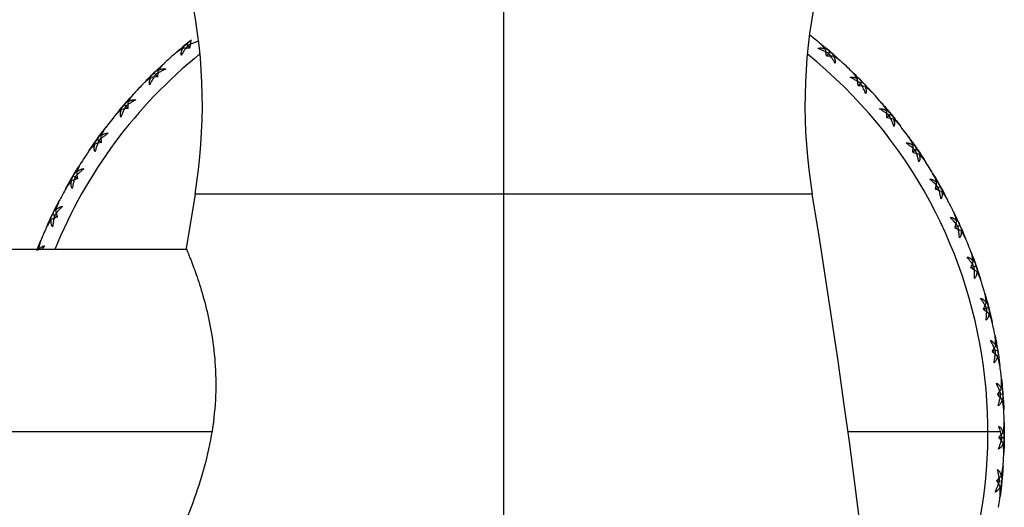
# Model space of a CAD drawing. Units: millimetres. Extents: x -28 to 778, y -624 to 176.
# Drawn here: x 723 to 778, y 56 to 83 of the extents above; entities that cross this region are included whole.
import ezdxf

# ---------------------------------------------------------------- set-up
doc = ezdxf.new("R2010")
doc.units = ezdxf.units.MM

msp = doc.modelspace()

# ---------------------------------------------------------------- linework, layer by layer
at = {"color": 7, "linetype": 'Continuous', "lineweight": 25}
for p, q in [((750, 112.475), (750, -557.5)), ((732.306, 81.548), (732.581, 81.78)), ((732.581, 81.78), (732.863, 82.004)), ((732.588, 81.771), (732.771, 81.548)), ((767.656, 81.58), (767.932, 81.349)), ((767.925, 81.341), (767.736, 81.122)), ((767.932, 81.349), (768.201, 81.11)), ((730.539, 79.926), (730.793, 80.181)), ((730.793, 80.181), (731.054, 80.428)), ((730.801, 80.173), (731.002, 79.966)), ((769.426, 79.961), (769.681, 79.707)), ((769.673, 79.699), (769.466, 79.498)), ((769.681, 79.707), (769.928, 79.446)), ((728.92, 78.156), (729.151, 78.432)), ((729.151, 78.432), (729.39, 78.701)), ((729.159, 78.425), (729.378, 78.236)), ((771.048, 78.194), (771.28, 77.919)), ((771.271, 77.912), (771.048, 77.729)), ((771.28, 77.919), (771.504, 77.637)), ((727.667, 76.547), (727.882, 76.836)), ((727.462, 76.251), (727.667, 76.547)), ((727.676, 76.54), (727.911, 76.372)), ((772.51, 76.292), (772.717, 75.998)), ((772.708, 75.991), (772.469, 75.829)), ((772.717, 75.998), (772.916, 75.697)), ((726.354, 74.539), (726.542, 74.846)), ((726.175, 74.227), (726.354, 74.539)), ((726.363, 74.534), (726.612, 74.386)), ((773.801, 74.27), (773.981, 73.959)), ((773.972, 73.953), (773.72, 73.812)), ((773.981, 73.959), (774.153, 73.642)), ((733.048, 73.531), (732.565, 70.549)), ((766.952, 73.531), (733.048, 73.531)), ((725.22, 72.425), (725.381, 72.747)), ((725.069, 72.098), (725.22, 72.425)), ((725.23, 72.42), (725.49, 72.295)), ((774.91, 72.143), (775.063, 71.817)), ((775.053, 71.813), (774.79, 71.694)), ((775.063, 71.817), (775.206, 71.487)), ((732.557, 70.5), (17.443, 70.5)), ((724.782, 70.693), (724.624, 70.5)), ((775.83, 69.928), (775.954, 69.59)), ((775.944, 69.586), (775.671, 69.491)), ((775.954, 69.59), (776.068, 69.248)), ((776.553, 67.641), (776.648, 67.293)), ((776.637, 67.291), (776.357, 67.219)), ((776.648, 67.293), (776.731, 66.943)), ((777.127, 64.943), (776.842, 64.897)), ((777.075, 65.299), (777.138, 64.945)), ((777.138, 64.945), (777.191, 64.589)), ((777.39, 62.921), (777.423, 62.563)), ((777.411, 62.562), (777.123, 62.54)), ((777.423, 62.563), (777.444, 62.203)), ((16.055, 60.5), (733.945, 60.5)), ((768.915, 60.5), (777.293, 60.5)), ((777.487, 60.165), (777.198, 60.169)), ((777.498, 60.165), (777.488, 59.805)), ((777.497, 60.525), (777.498, 60.165)), ((777.394, 58.128), (777.364, 57.77)), ((777.353, 57.771), (777.066, 57.799)), ((777.364, 57.77), (777.323, 57.412))]:
    msp.add_line(p, q, dxfattribs=at)
for centre, radius, start, end in [((703.451, 78.433), 30, 350.5956, 32.1781), ((796.549, 78.433), 30, 147.8219, 189.4044), ((750, 60.5), 27.5, 51.3198, 52.2839), ((750, 60.5), 27.5, 128.7963, 129.8073), ((750, 60.5), 26.599, 128.8312, 157.917), ((750, 60.5), 27.5, 131.3198, 132.2839), ((750, 60.5), 26.599, 321.6005, 51.1688), ((750, 60.5), 27.5, 48.7963, 49.8073), ((750, 60.5), 27.5, 46.3198, 47.2839), ((750, 60.5), 27.5, 133.7963, 134.8073), ((750, 60.5), 27.5, 43.7963, 44.8073), ((750, 60.5), 27.5, 136.3198, 137.2839), ((750, 60.5), 27.5, 41.3198, 42.2839), ((750, 60.5), 27.5, 138.7963, 139.8073), ((750, 60.5), 27.5, 38.7963, 39.8073), ((750, 60.5), 27.5, 141.3198, 142.2839), ((750, 60.5), 27.5, 36.3198, 37.2839), ((750, 60.5), 27.5, 143.7963, 144.8073), ((750, 60.5), 27.5, 146.3198, 147.2839), ((750, 60.5), 27.5, 33.7963, 34.8073), ((750, 60.5), 27.5, 31.3198, 32.2839), ((750, 60.5), 27.5, 148.7963, 149.8073), ((750, 60.5), 27.5, 28.7963, 29.8073), ((750, 60.5), 27.5, 151.3198, 152.2839), ((323, 0), 450, 350.59563, 9.40437), ((750, 60.5), 27.5, 26.3198, 27.2839), ((750, 60.5), 27.5, 153.7963, 154.8073), ((750, 60.5), 27.5, 23.7963, 24.8073), ((750, 60.5), 27.5, 156.3198, 157.2839), ((750, 60.5), 27.5, 21.3198, 22.2839), ((750, 60.5), 27.5, 18.7963, 19.8073), ((750, 60.5), 27.5, 16.3198, 17.2839), ((750, 60.5), 27.5, 13.7963, 14.8073), ((750, 60.5), 27.5, 11.3198, 12.2839), ((750, 60.5), 27.5, 8.7963, 9.8073), ((750, 60.5), 27.5, 6.3198, 7.2839), ((750, 60.5), 27.5, 3.7963, 4.8073), ((750, 60.5), 27.5, 1.3198, 2.2839), ((750, 60.5), 27.5, 358.7963, 359.8073), ((750, 60.5), 27.5, 356.3198, 357.2839), ((750, 60.5), 27.5, 353.7963, 354.8073), ((750, 60.5), 27.5, 351.3198, 352.2839)]:
    msp.add_arc(centre, radius, start, end, dxfattribs=at)
for points, knots in [([(732.658, 81.687), (732.635, 81.658), (732.57, 81.572), (732.473, 81.434), (732.375, 81.283), (732.319, 81.19), (732.295, 81.149)], [0, 0, 0, 0, 0.172026, 0.505384, 0.781285, 1, 1, 1, 1]), ([(732.394, 81.626), (732.427, 81.652), (732.491, 81.704), (732.557, 81.75), (732.588, 81.772)], [0, 0, 0, 0, 0.518648, 1, 1, 1, 1]), ([(732.588, 81.772), (732.616, 81.798), (732.674, 81.854), (732.737, 81.906), (732.77, 81.933)], [0, 0, 0, 0, 0.481352, 1, 1, 1, 1]), ([(733.257, 81.936), (733.211, 81.92), (733.109, 81.884), (732.942, 81.818), (732.787, 81.75), (732.691, 81.703), (732.658, 81.687)], [0, 0, 0, 0, 0.219277, 0.496264, 0.827818, 1, 1, 1, 1]), ([(767.673, 81.486), (767.63, 81.537), (767.546, 81.633), (767.42, 81.762), (767.301, 81.873), (767.224, 81.937), (767.187, 81.968)], [0, 0, 0, 0, 0.286056, 0.548096, 0.786074, 1, 1, 1, 1]), ([(732.401, 81.549), (732.344, 81.515), (732.235, 81.449), (732.086, 81.347), (731.956, 81.25), (731.879, 81.184), (731.843, 81.154)], [0, 0, 0, 0, 0.286056, 0.548096, 0.786074, 1, 1, 1, 1]), ([(732.295, 81.149), (732.292, 81.165), (732.284, 81.198), (732.284, 81.249), (732.291, 81.304), (732.306, 81.362), (732.33, 81.422), (732.361, 81.485), (732.388, 81.527), (732.401, 81.549)], [0, 0, 0, 0, 0.11721, 0.241278, 0.373402, 0.514582, 0.665643, 0.827265, 1, 1, 1, 1]), ([(767.261, 81.522), (767.276, 81.528), (767.307, 81.541), (767.358, 81.55), (767.413, 81.552), (767.472, 81.548), (767.536, 81.535), (767.604, 81.515), (767.65, 81.496), (767.673, 81.486)], [0, 0, 0, 0, 0.11721, 0.241278, 0.373402, 0.514582, 0.665643, 0.827265, 1, 1, 1, 1]), ([(767.853, 81.258), (767.821, 81.275), (767.725, 81.325), (767.572, 81.396), (767.407, 81.466), (767.305, 81.505), (767.261, 81.522)], [0, 0, 0, 0, 0.172026, 0.505385, 0.781285, 1, 1, 1, 1]), ([(767.747, 81.507), (767.78, 81.479), (767.841, 81.425), (767.898, 81.368), (767.925, 81.341)], [0, 0, 0, 0, 0.518648, 1, 1, 1, 1]), ([(768.203, 80.711), (768.179, 80.753), (768.126, 80.848), (768.032, 81.001), (767.938, 81.141), (767.875, 81.228), (767.853, 81.258)], [0, 0, 0, 0, 0.219277, 0.496264, 0.827818, 1, 1, 1, 1]), ([(767.925, 81.341), (767.956, 81.318), (768.021, 81.271), (768.083, 81.218), (768.115, 81.19)], [0, 0, 0, 0, 0.481352, 1, 1, 1, 1]), ([(731.498, 80.845), (731.463, 80.812), (731.389, 80.743), (731.278, 80.625), (731.16, 80.489), (731.083, 80.387), (731.043, 80.334)], [0, 0, 0, 0, 0.213926, 0.451904, 0.713944, 1, 1, 1, 1]), ([(768.106, 81.114), (768.121, 81.088), (768.151, 81.039), (768.183, 80.965), (768.205, 80.896), (768.216, 80.83), (768.216, 80.768), (768.207, 80.73), (768.203, 80.711)], [0, 0, 0, 0, 0.200442, 0.385873, 0.557218, 0.715649, 0.862636, 1, 1, 1, 1]), ([(768.655, 80.705), (768.62, 80.737), (768.544, 80.804), (768.417, 80.904), (768.271, 81.01), (768.163, 81.078), (768.106, 81.114)], [0, 0, 0, 0, 0.213926, 0.451904, 0.713944, 1, 1, 1, 1]), ([(730.877, 80.095), (730.857, 80.064), (730.8, 79.973), (730.715, 79.827), (730.63, 79.668), (730.583, 79.57), (730.563, 79.527)], [0, 0, 0, 0, 0.172026, 0.505384, 0.781285, 1, 1, 1, 1]), ([(730.62, 80.011), (730.651, 80.04), (730.709, 80.097), (730.771, 80.148), (730.801, 80.173)], [0, 0, 0, 0, 0.518648, 1, 1, 1, 1]), ([(730.801, 80.173), (730.826, 80.202), (730.879, 80.263), (730.937, 80.32), (730.967, 80.35)], [0, 0, 0, 0, 0.481352, 1, 1, 1, 1]), ([(731.452, 80.395), (731.407, 80.375), (731.306, 80.329), (731.145, 80.248), (730.998, 80.168), (730.909, 80.114), (730.877, 80.095)], [0, 0, 0, 0, 0.224158, 0.51051, 0.826689, 1, 1, 1, 1]), ([(731.043, 80.334), (731.069, 80.347), (731.121, 80.372), (731.197, 80.398), (731.269, 80.413), (731.335, 80.418), (731.396, 80.413), (731.434, 80.401), (731.452, 80.395)], [0, 0, 0, 0, 0.200442, 0.385873, 0.557218, 0.715649, 0.862636, 1, 1, 1, 1]), ([(769.435, 79.866), (769.396, 79.92), (769.321, 80.024), (769.206, 80.163), (769.098, 80.284), (769.026, 80.355), (768.992, 80.388)], [0, 0, 0, 0, 0.286056, 0.548096, 0.786074, 1, 1, 1, 1]), ([(730.634, 79.935), (730.58, 79.896), (730.476, 79.821), (730.337, 79.706), (730.216, 79.598), (730.145, 79.526), (730.112, 79.492)], [0, 0, 0, 0, 0.286056, 0.548096, 0.786074, 1, 1, 1, 1]), ([(730.563, 79.527), (730.558, 79.543), (730.548, 79.575), (730.543, 79.626), (730.545, 79.682), (730.555, 79.74), (730.573, 79.803), (730.599, 79.868), (730.622, 79.912), (730.634, 79.935)], [0, 0, 0, 0, 0.11721, 0.241278, 0.373402, 0.514582, 0.665643, 0.827265, 1, 1, 1, 1]), ([(769.027, 79.937), (769.043, 79.942), (769.075, 79.952), (769.126, 79.957), (769.182, 79.955), (769.24, 79.945), (769.303, 79.927), (769.368, 79.901), (769.412, 79.878), (769.435, 79.866)], [0, 0, 0, 0, 0.11721, 0.241278, 0.373402, 0.514582, 0.665643, 0.827265, 1, 1, 1, 1]), ([(769.595, 79.623), (769.564, 79.643), (769.473, 79.7), (769.327, 79.785), (769.168, 79.87), (769.07, 79.917), (769.027, 79.937)], [0, 0, 0, 0, 0.1720259, 0.5053846, 0.7812855, 1, 1, 1, 1]), ([(769.511, 79.88), (769.54, 79.849), (769.597, 79.791), (769.648, 79.729), (769.673, 79.699)], [0, 0, 0, 0, 0.518648, 1, 1, 1, 1]), ([(769.895, 79.048), (769.875, 79.092), (769.831, 79.191), (769.75, 79.351), (769.669, 79.499), (769.614, 79.591), (769.595, 79.623)], [0, 0, 0, 0, 0.219277, 0.496264, 0.827818, 1, 1, 1, 1]), ([(769.673, 79.699), (769.702, 79.674), (769.763, 79.621), (769.82, 79.563), (769.85, 79.533)], [0, 0, 0, 0, 0.481352, 1, 1, 1, 1]), ([(729.795, 79.155), (729.763, 79.12), (729.696, 79.044), (729.596, 78.917), (729.49, 78.771), (729.422, 78.663), (729.386, 78.606)], [0, 0, 0, 0, 0.213926, 0.451904, 0.713944, 1, 1, 1, 1]), ([(769.834, 79.457), (769.847, 79.431), (769.872, 79.379), (769.898, 79.303), (769.913, 79.231), (769.918, 79.165), (769.913, 79.104), (769.901, 79.066), (769.895, 79.048)], [0, 0, 0, 0, 0.2004421, 0.3858727, 0.5572183, 0.7156495, 0.8626361, 1, 1, 1, 1]), ([(770.345, 79.002), (770.312, 79.037), (770.243, 79.111), (770.125, 79.222), (769.989, 79.34), (769.887, 79.417), (769.834, 79.457)], [0, 0, 0, 0, 0.213926, 0.451904, 0.713944, 1, 1, 1, 1]), ([(728.993, 78.247), (729.021, 78.28), (729.075, 78.341), (729.132, 78.398), (729.159, 78.425)], [0, 0, 0, 0, 0.518648, 1, 1, 1, 1]), ([(729.159, 78.425), (729.182, 78.456), (729.229, 78.521), (729.282, 78.583), (729.31, 78.615)], [0, 0, 0, 0, 0.481352, 1, 1, 1, 1]), ([(729.789, 78.703), (729.747, 78.679), (729.652, 78.626), (729.499, 78.532), (729.359, 78.438), (729.272, 78.375), (729.242, 78.353)], [0, 0, 0, 0, 0.2192772, 0.4962643, 0.8278182, 1, 1, 1, 1]), ([(729.386, 78.606), (729.412, 78.621), (729.461, 78.651), (729.535, 78.683), (729.604, 78.705), (729.67, 78.716), (729.732, 78.716), (729.77, 78.707), (729.789, 78.703)], [0, 0, 0, 0, 0.200442, 0.385873, 0.557218, 0.715649, 0.862636, 1, 1, 1, 1]), ([(771.049, 78.099), (771.015, 78.156), (770.949, 78.265), (770.847, 78.414), (770.75, 78.544), (770.684, 78.621), (770.654, 78.657)], [0, 0, 0, 0, 0.286056, 0.548096, 0.786074, 1, 1, 1, 1]), ([(729.014, 78.173), (728.963, 78.13), (728.867, 78.046), (728.738, 77.92), (728.627, 77.801), (728.563, 77.724), (728.532, 77.687)], [0, 0, 0, 0, 0.286056, 0.548096, 0.786074, 1, 1, 1, 1]), ([(728.978, 77.761), (728.972, 77.776), (728.959, 77.807), (728.95, 77.858), (728.948, 77.913), (728.952, 77.972), (728.965, 78.036), (728.985, 78.104), (729.004, 78.15), (729.014, 78.173)], [0, 0, 0, 0, 0.11721, 0.241278, 0.373402, 0.514582, 0.665643, 0.827265, 1, 1, 1, 1]), ([(729.242, 78.353), (729.225, 78.321), (729.175, 78.225), (729.104, 78.072), (729.034, 77.907), (728.995, 77.805), (728.978, 77.761)], [0, 0, 0, 0, 0.172026, 0.505384, 0.781285, 1, 1, 1, 1]), ([(770.649, 78.205), (770.665, 78.208), (770.698, 78.216), (770.749, 78.216), (770.804, 78.209), (770.862, 78.194), (770.922, 78.17), (770.985, 78.139), (771.027, 78.112), (771.049, 78.099)], [0, 0, 0, 0, 0.1172102, 0.2412783, 0.373402, 0.5145816, 0.6656434, 0.8272649, 1, 1, 1, 1]), ([(771.187, 77.842), (771.158, 77.865), (771.072, 77.93), (770.934, 78.027), (770.783, 78.125), (770.69, 78.181), (770.649, 78.205)], [0, 0, 0, 0, 0.172026, 0.505385, 0.781285, 1, 1, 1, 1]), ([(771.126, 78.106), (771.152, 78.073), (771.204, 78.009), (771.25, 77.943), (771.272, 77.912)], [0, 0, 0, 0, 0.518648, 1, 1, 1, 1]), ([(771.272, 77.912), (771.298, 77.884), (771.354, 77.826), (771.406, 77.763), (771.433, 77.73)], [0, 0, 0, 0, 0.481352, 1, 1, 1, 1]), ([(771.436, 77.243), (771.42, 77.289), (771.384, 77.391), (771.318, 77.558), (771.25, 77.713), (771.203, 77.809), (771.187, 77.842)], [0, 0, 0, 0, 0.219277, 0.496264, 0.827818, 1, 1, 1, 1]), ([(771.411, 77.657), (771.421, 77.629), (771.442, 77.575), (771.461, 77.497), (771.47, 77.425), (771.469, 77.358), (771.459, 77.297), (771.444, 77.261), (771.436, 77.243)], [0, 0, 0, 0, 0.200442, 0.385873, 0.557218, 0.715649, 0.862636, 1, 1, 1, 1]), ([(771.88, 77.159), (771.851, 77.196), (771.788, 77.275), (771.68, 77.396), (771.555, 77.526), (771.46, 77.612), (771.411, 77.657)], [0, 0, 0, 0, 0.213926, 0.451904, 0.713944, 1, 1, 1, 1]), ([(728.279, 76.872), (728.24, 76.845), (728.15, 76.784), (728.005, 76.676), (727.874, 76.571), (727.793, 76.5), (727.765, 76.476)], [0, 0, 0, 0, 0.219277, 0.496264, 0.827818, 1, 1, 1, 1]), ([(728.246, 77.323), (728.217, 77.285), (728.157, 77.204), (728.068, 77.068), (727.976, 76.914), (727.917, 76.8), (727.887, 76.741)], [0, 0, 0, 0, 0.213926, 0.451904, 0.713944, 1, 1, 1, 1]), ([(727.887, 76.741), (727.911, 76.758), (727.957, 76.792), (728.028, 76.83), (728.095, 76.858), (728.16, 76.874), (728.221, 76.88), (728.26, 76.875), (728.279, 76.872)], [0, 0, 0, 0, 0.200442, 0.385873, 0.557218, 0.715649, 0.862636, 1, 1, 1, 1]), ([(727.553, 76.277), (727.507, 76.229), (727.418, 76.137), (727.301, 76), (727.2, 75.873), (727.143, 75.79), (727.116, 75.75)], [0, 0, 0, 0, 0.286056, 0.548096, 0.786074, 1, 1, 1, 1]), ([(727.554, 75.863), (727.547, 75.877), (727.531, 75.907), (727.517, 75.957), (727.51, 76.012), (727.51, 76.072), (727.517, 76.136), (727.531, 76.205), (727.546, 76.252), (727.553, 76.277)], [0, 0, 0, 0, 0.11721, 0.241278, 0.373402, 0.514582, 0.665643, 0.827265, 1, 1, 1, 1]), ([(727.526, 76.349), (727.551, 76.383), (727.599, 76.45), (727.651, 76.511), (727.676, 76.54)], [0, 0, 0, 0, 0.518648, 1, 1, 1, 1]), ([(727.765, 76.476), (727.751, 76.442), (727.71, 76.343), (727.652, 76.184), (727.596, 76.013), (727.567, 75.909), (727.554, 75.863)], [0, 0, 0, 0, 0.172026, 0.505384, 0.781285, 1, 1, 1, 1]), ([(727.676, 76.54), (727.696, 76.573), (727.737, 76.642), (727.785, 76.709), (727.81, 76.743)], [0, 0, 0, 0, 0.481352, 1, 1, 1, 1]), ([(772.113, 76.338), (772.13, 76.34), (772.163, 76.344), (772.215, 76.34), (772.268, 76.328), (772.325, 76.308), (772.383, 76.28), (772.443, 76.243), (772.482, 76.213), (772.503, 76.197)], [0, 0, 0, 0, 0.11721, 0.241278, 0.373402, 0.514582, 0.665643, 0.827265, 1, 1, 1, 1]), ([(772.618, 75.93), (772.59, 75.955), (772.511, 76.027), (772.382, 76.136), (772.24, 76.247), (772.152, 76.31), (772.113, 76.338)], [0, 0, 0, 0, 0.172026, 0.505385, 0.781286, 1, 1, 1, 1]), ([(772.503, 76.197), (772.474, 76.257), (772.418, 76.372), (772.329, 76.529), (772.244, 76.667), (772.185, 76.749), (772.157, 76.788)], [0, 0, 0, 0, 0.2860563, 0.5480956, 0.786074, 1, 1, 1, 1]), ([(772.58, 76.198), (772.603, 76.162), (772.649, 76.095), (772.689, 76.025), (772.708, 75.991)], [0, 0, 0, 0, 0.518648, 1, 1, 1, 1]), ([(772.814, 75.311), (772.802, 75.358), (772.775, 75.463), (772.723, 75.635), (772.669, 75.795), (772.631, 75.895), (772.618, 75.93)], [0, 0, 0, 0, 0.219277, 0.496264, 0.827818, 1, 1, 1, 1]), ([(772.708, 75.991), (772.732, 75.961), (772.783, 75.899), (772.829, 75.832), (772.853, 75.797)], [0, 0, 0, 0, 0.481352, 1, 1, 1, 1]), ([(772.825, 75.725), (772.833, 75.697), (772.848, 75.642), (772.861, 75.562), (772.864, 75.489), (772.857, 75.423), (772.841, 75.363), (772.823, 75.328), (772.814, 75.311)], [0, 0, 0, 0, 0.200442, 0.385873, 0.557218, 0.715649, 0.862636, 1, 1, 1, 1]), ([(773.249, 75.188), (773.223, 75.228), (773.168, 75.313), (773.07, 75.442), (772.956, 75.582), (772.87, 75.676), (772.825, 75.725)], [0, 0, 0, 0, 0.213926, 0.451904, 0.713944, 1, 1, 1, 1]), ([(726.863, 75.363), (726.837, 75.323), (726.784, 75.237), (726.708, 75.094), (726.629, 74.932), (726.581, 74.813), (726.555, 74.752)], [0, 0, 0, 0, 0.213926, 0.451904, 0.713944, 1, 1, 1, 1]), ([(726.363, 74.534), (726.38, 74.568), (726.415, 74.64), (726.457, 74.711), (726.478, 74.747)], [0, 0, 0, 0, 0.481352, 1, 1, 1, 1]), ([(726.935, 74.917), (726.897, 74.886), (726.811, 74.815), (726.677, 74.695), (726.556, 74.58), (726.483, 74.504), (726.457, 74.478)], [0, 0, 0, 0, 0.223984, 0.509995, 0.826714, 1, 1, 1, 1]), ([(726.555, 74.752), (726.578, 74.771), (726.621, 74.809), (726.688, 74.853), (726.753, 74.887), (726.816, 74.909), (726.876, 74.92), (726.916, 74.918), (726.935, 74.917)], [0, 0, 0, 0, 0.200442, 0.385873, 0.557218, 0.715649, 0.862636, 1, 1, 1, 1]), ([(773.785, 74.176), (773.761, 74.238), (773.716, 74.358), (773.641, 74.522), (773.568, 74.667), (773.517, 74.754), (773.493, 74.795)], [0, 0, 0, 0, 0.286056, 0.548096, 0.786074, 1, 1, 1, 1]), ([(726.264, 74.26), (726.222, 74.209), (726.141, 74.11), (726.036, 73.963), (725.947, 73.827), (725.897, 73.739), (725.874, 73.698)], [0, 0, 0, 0, 0.286056, 0.548096, 0.786074, 1, 1, 1, 1]), ([(726.231, 74.33), (726.252, 74.366), (726.294, 74.437), (726.341, 74.502), (726.363, 74.534)], [0, 0, 0, 0, 0.518648, 1, 1, 1, 1]), ([(726.3, 73.848), (726.292, 73.862), (726.274, 73.89), (726.256, 73.939), (726.244, 73.993), (726.238, 74.052), (726.239, 74.117), (726.247, 74.187), (726.258, 74.235), (726.264, 74.26)], [0, 0, 0, 0, 0.11721, 0.241278, 0.373402, 0.514582, 0.665643, 0.827265, 1, 1, 1, 1]), ([(726.457, 74.478), (726.446, 74.442), (726.415, 74.343), (726.371, 74.182), (726.33, 74.007), (726.31, 73.896), (726.3, 73.848)], [0, 0, 0, 0, 0.173429, 0.487389, 0.775123, 1, 1, 1, 1]), ([(773.41, 74.35), (773.426, 74.351), (773.459, 74.352), (773.511, 74.344), (773.563, 74.327), (773.617, 74.302), (773.673, 74.269), (773.73, 74.227), (773.766, 74.193), (773.785, 74.176)], [0, 0, 0, 0, 0.11721, 0.241278, 0.373402, 0.514582, 0.665643, 0.827265, 1, 1, 1, 1]), ([(773.876, 73.9), (773.851, 73.927), (773.781, 74.004), (773.663, 74.122), (773.532, 74.245), (773.447, 74.318), (773.41, 74.35)], [0, 0, 0, 0, 0.173437, 0.487162, 0.775047, 1, 1, 1, 1]), ([(773.862, 74.17), (773.882, 74.133), (773.922, 74.061), (773.956, 73.988), (773.972, 73.953)], [0, 0, 0, 0, 0.518648, 1, 1, 1, 1]), ([(774.018, 73.267), (774.01, 73.315), (773.992, 73.425), (773.955, 73.601), (773.916, 73.763), (773.887, 73.864), (773.876, 73.9)], [0, 0, 0, 0, 0.223793, 0.50943, 0.826742, 1, 1, 1, 1]), ([(773.972, 73.953), (773.993, 73.921), (774.038, 73.855), (774.078, 73.784), (774.099, 73.747)], [0, 0, 0, 0, 0.481352, 1, 1, 1, 1]), ([(774.065, 73.678), (774.07, 73.649), (774.081, 73.593), (774.086, 73.512), (774.083, 73.439), (774.07, 73.374), (774.05, 73.316), (774.028, 73.283), (774.018, 73.267)], [0, 0, 0, 0, 0.200442, 0.385873, 0.557218, 0.715649, 0.862636, 1, 1, 1, 1]), ([(774.441, 73.106), (774.418, 73.148), (774.37, 73.237), (774.285, 73.375), (774.184, 73.524), (774.105, 73.625), (774.065, 73.678)], [0, 0, 0, 0, 0.213926, 0.451904, 0.713944, 1, 1, 1, 1]), ([(725.655, 73.29), (725.634, 73.247), (725.588, 73.157), (725.524, 73.008), (725.46, 72.84), (725.422, 72.718), (725.402, 72.654)], [0, 0, 0, 0, 0.213926, 0.451904, 0.713944, 1, 1, 1, 1]), ([(725.23, 72.42), (725.244, 72.456), (725.273, 72.531), (725.308, 72.605), (725.326, 72.643)], [0, 0, 0, 0, 0.481352, 1, 1, 1, 1]), ([(725.766, 72.852), (725.732, 72.818), (725.654, 72.742), (725.531, 72.611), (725.419, 72.485), (725.352, 72.401), (725.329, 72.373)], [0, 0, 0, 0, 0.219277, 0.496263, 0.827818, 1, 1, 1, 1]), ([(725.402, 72.654), (725.423, 72.675), (725.463, 72.716), (725.526, 72.767), (725.587, 72.806), (725.648, 72.833), (725.707, 72.85), (725.747, 72.851), (725.766, 72.852)], [0, 0, 0, 0, 0.2004421, 0.3858727, 0.5572183, 0.7156495, 0.8626361, 1, 1, 1, 1]), ([(774.887, 72.051), (774.868, 72.115), (774.833, 72.238), (774.773, 72.408), (774.713, 72.559), (774.67, 72.65), (774.649, 72.693)], [0, 0, 0, 0, 0.286056, 0.548096, 0.786074, 1, 1, 1, 1]), ([(725.155, 72.139), (725.117, 72.084), (725.046, 71.978), (724.954, 71.823), (724.877, 71.68), (724.835, 71.588), (724.815, 71.545)], [0, 0, 0, 0, 0.286056, 0.548096, 0.786074, 1, 1, 1, 1]), ([(725.116, 72.206), (725.134, 72.244), (725.17, 72.318), (725.21, 72.387), (725.23, 72.42)], [0, 0, 0, 0, 0.5186479, 1, 1, 1, 1]), ([(725.227, 71.732), (725.217, 71.745), (725.197, 71.772), (725.175, 71.818), (725.158, 71.871), (725.147, 71.93), (725.143, 71.994), (725.145, 72.065), (725.151, 72.114), (725.155, 72.139)], [0, 0, 0, 0, 0.11721, 0.241278, 0.373402, 0.514582, 0.665643, 0.827265, 1, 1, 1, 1]), ([(725.329, 72.373), (725.321, 72.337), (725.297, 72.231), (725.268, 72.065), (725.243, 71.887), (725.232, 71.779), (725.227, 71.732)], [0, 0, 0, 0, 0.172026, 0.505384, 0.781285, 1, 1, 1, 1]), ([(774.528, 72.257), (774.544, 72.257), (774.578, 72.255), (774.628, 72.242), (774.679, 72.221), (774.731, 72.191), (774.783, 72.153), (774.836, 72.106), (774.869, 72.07), (774.887, 72.051)], [0, 0, 0, 0, 0.11721, 0.241278, 0.373402, 0.514582, 0.665643, 0.827265, 1, 1, 1, 1]), ([(774.953, 71.768), (774.931, 71.797), (774.865, 71.883), (774.757, 72.012), (774.637, 72.146), (774.561, 72.223), (774.528, 72.257)], [0, 0, 0, 0, 0.172027, 0.50538, 0.781284, 1, 1, 1, 1]), ([(774.962, 72.038), (774.98, 71.999), (775.013, 71.925), (775.04, 71.849), (775.053, 71.813)], [0, 0, 0, 0, 0.518648, 1, 1, 1, 1]), ([(775.039, 71.125), (775.036, 71.173), (775.027, 71.281), (775.006, 71.46), (774.981, 71.626), (774.96, 71.732), (774.953, 71.768)], [0, 0, 0, 0, 0.219277, 0.496264, 0.827818, 1, 1, 1, 1]), ([(775.122, 71.53), (775.125, 71.501), (775.131, 71.444), (775.129, 71.363), (775.119, 71.291), (775.101, 71.227), (775.075, 71.171), (775.051, 71.14), (775.039, 71.125)], [0, 0, 0, 0, 0.200442, 0.385873, 0.557218, 0.715649, 0.862636, 1, 1, 1, 1]), ([(775.053, 71.813), (775.072, 71.779), (775.111, 71.709), (775.145, 71.635), (775.162, 71.596)], [0, 0, 0, 0, 0.481352, 1, 1, 1, 1]), ([(775.446, 70.928), (775.427, 70.972), (775.388, 71.065), (775.315, 71.209), (775.227, 71.367), (775.158, 71.474), (775.122, 71.53)], [0, 0, 0, 0, 0.213926, 0.451904, 0.713944, 1, 1, 1, 1]), ([(724.633, 71.12), (724.615, 71.075), (724.578, 70.982), (724.527, 70.828), (724.478, 70.654), (724.451, 70.529), (724.437, 70.464)], [0, 0, 0, 0, 0.213926, 0.451904, 0.713944, 1, 1, 1, 1]), ([(724.437, 70.464), (724.455, 70.487), (724.491, 70.531), (724.55, 70.587), (724.608, 70.632), (724.666, 70.664), (724.724, 70.685), (724.763, 70.69), (724.782, 70.693)], [0, 0, 0, 0, 0.200442, 0.385873, 0.557218, 0.715649, 0.862636, 1, 1, 1, 1]), ([(732.565, 70.55), (732.565, 70.549), (732.566, 70.547), (732.572, 70.533), (732.581, 70.51), (732.595, 70.478), (732.612, 70.437), (732.633, 70.386), (732.657, 70.327), (732.685, 70.258), (732.716, 70.18), (732.751, 70.093), (732.789, 69.996), (732.83, 69.891), (732.952, 69.573), (733.2, 68.904), (733.578, 67.671), (733.924, 66.204), (734.157, 64.543), (734.222, 62.717), (734.055, 60.76), (733.647, 58.749), (733.023, 56.79), (732.279, 54.971), (731.515, 53.407), (730.828, 52.129), (730.408, 51.405), (730.185, 51.028), (730.079, 50.85), (729.991, 50.704), (729.923, 50.59), (729.874, 50.51), (729.843, 50.459), (729.839, 50.453), (729.837, 50.45)], [0, 0, 0, 0, 0.00946, 0.018902, 0.028334, 0.037761, 0.047191, 0.056631, 0.066088, 0.075568, 0.085079, 0.094627, 0.104219, 0.113862, 0.123563, 0.184798, 0.246931, 0.305767, 0.364125, 0.423349, 0.483211, 0.546498, 0.612949, 0.679686, 0.747424, 0.811944, 0.874427, 0.892824, 0.911, 0.928995, 0.946851, 0.964609, 0.982311, 1, 1, 1, 1]), ([(775.799, 69.838), (775.786, 69.904), (775.762, 70.029), (775.717, 70.204), (775.67, 70.359), (775.635, 70.453), (775.618, 70.498)], [0, 0, 0, 0, 0.286056, 0.548096, 0.786074, 1, 1, 1, 1]), ([(775.459, 70.075), (775.475, 70.073), (775.509, 70.068), (775.557, 70.051), (775.606, 70.025), (775.655, 69.992), (775.704, 69.949), (775.753, 69.898), (775.783, 69.858), (775.799, 69.838)], [0, 0, 0, 0, 0.1172102, 0.2412783, 0.373402, 0.5145816, 0.6656434, 0.8272649, 1, 1, 1, 1]), ([(775.84, 69.55), (775.821, 69.581), (775.763, 69.672), (775.666, 69.81), (775.558, 69.954), (775.489, 70.038), (775.459, 70.075)], [0, 0, 0, 0, 0.172027, 0.50538, 0.781284, 1, 1, 1, 1]), ([(775.873, 69.819), (775.887, 69.778), (775.914, 69.701), (775.934, 69.624), (775.944, 69.586)], [0, 0, 0, 0, 0.518648, 1, 1, 1, 1]), ([(775.87, 68.902), (775.87, 68.95), (775.872, 69.059), (775.867, 69.238), (775.856, 69.406), (775.844, 69.514), (775.84, 69.55)], [0, 0, 0, 0, 0.219277, 0.496264, 0.827818, 1, 1, 1, 1]), ([(775.987, 69.299), (775.988, 69.269), (775.989, 69.212), (775.98, 69.132), (775.964, 69.061), (775.94, 68.998), (775.91, 68.945), (775.883, 68.916), (775.87, 68.902)], [0, 0, 0, 0, 0.200442, 0.385873, 0.557218, 0.715649, 0.862636, 1, 1, 1, 1]), ([(775.944, 69.586), (775.959, 69.551), (775.992, 69.478), (776.019, 69.401), (776.033, 69.361)], [0, 0, 0, 0, 0.481352, 1, 1, 1, 1]), ([(776.258, 68.67), (776.243, 68.716), (776.212, 68.812), (776.152, 68.962), (776.078, 69.127), (776.018, 69.24), (775.987, 69.299)], [0, 0, 0, 0, 0.213926, 0.451904, 0.713944, 1, 1, 1, 1]), ([(776.514, 67.554), (776.507, 67.62), (776.494, 67.747), (776.465, 67.925), (776.432, 68.084), (776.405, 68.181), (776.392, 68.227)], [0, 0, 0, 0, 0.286056, 0.548096, 0.786074, 1, 1, 1, 1]), ([(776.197, 67.82), (776.213, 67.816), (776.245, 67.809), (776.292, 67.787), (776.339, 67.757), (776.385, 67.719), (776.43, 67.673), (776.474, 67.617), (776.5, 67.576), (776.514, 67.554)], [0, 0, 0, 0, 0.11721, 0.241278, 0.373402, 0.514582, 0.665643, 0.827265, 1, 1, 1, 1]), ([(776.531, 67.264), (776.514, 67.296), (776.464, 67.392), (776.38, 67.538), (776.285, 67.691), (776.224, 67.78), (776.197, 67.82)], [0, 0, 0, 0, 0.172027, 0.50538, 0.781284, 1, 1, 1, 1]), ([(776.504, 66.615), (776.508, 66.663), (776.519, 66.771), (776.53, 66.951), (776.534, 67.119), (776.532, 67.227), (776.531, 67.264)], [0, 0, 0, 0, 0.219277, 0.496264, 0.827818, 1, 1, 1, 1]), ([(776.587, 67.528), (776.597, 67.487), (776.617, 67.408), (776.631, 67.329), (776.637, 67.291)], [0, 0, 0, 0, 0.518648, 1, 1, 1, 1]), ([(776.637, 67.291), (776.65, 67.254), (776.676, 67.178), (776.696, 67.099), (776.707, 67.058)], [0, 0, 0, 0, 0.481352, 1, 1, 1, 1]), ([(776.655, 67.001), (776.653, 66.971), (776.649, 66.914), (776.633, 66.835), (776.611, 66.765), (776.582, 66.705), (776.547, 66.655), (776.518, 66.628), (776.504, 66.615)], [0, 0, 0, 0, 0.200442, 0.385873, 0.557218, 0.715649, 0.862636, 1, 1, 1, 1]), ([(776.87, 66.351), (776.86, 66.397), (776.837, 66.496), (776.79, 66.651), (776.73, 66.821), (776.681, 66.939), (776.655, 67.001)], [0, 0, 0, 0, 0.213926, 0.451904, 0.713944, 1, 1, 1, 1]), ([(776.735, 65.509), (776.75, 65.504), (776.782, 65.493), (776.827, 65.468), (776.871, 65.434), (776.914, 65.392), (776.954, 65.342), (776.993, 65.283), (777.016, 65.239), (777.028, 65.216)], [0, 0, 0, 0, 0.11721, 0.241278, 0.373402, 0.514582, 0.665643, 0.827265, 1, 1, 1, 1]), ([(777.019, 64.925), (777.005, 64.959), (776.964, 65.059), (776.893, 65.212), (776.811, 65.372), (776.758, 65.467), (776.735, 65.509)], [0, 0, 0, 0, 0.172027, 0.50538, 0.781284, 1, 1, 1, 1]), ([(777.028, 65.216), (777.027, 65.283), (777.025, 65.411), (777.011, 65.591), (776.992, 65.752), (776.974, 65.851), (776.965, 65.898)], [0, 0, 0, 0, 0.286056, 0.548096, 0.786074, 1, 1, 1, 1]), ([(776.936, 64.282), (776.945, 64.329), (776.965, 64.436), (776.991, 64.614), (777.009, 64.781), (777.017, 64.889), (777.019, 64.925)], [0, 0, 0, 0, 0.2192771, 0.4962641, 0.8278182, 1, 1, 1, 1]), ([(777.098, 65.184), (777.105, 65.142), (777.118, 65.061), (777.124, 64.982), (777.128, 64.943)], [0, 0, 0, 0, 0.518648, 1, 1, 1, 1]), ([(777.128, 64.943), (777.137, 64.906), (777.156, 64.828), (777.17, 64.747), (777.177, 64.705)], [0, 0, 0, 0, 0.481352, 1, 1, 1, 1]), ([(777.12, 64.653), (777.116, 64.623), (777.107, 64.567), (777.084, 64.489), (777.056, 64.422), (777.022, 64.365), (776.983, 64.317), (776.951, 64.294), (776.936, 64.282)], [0, 0, 0, 0, 0.200442, 0.385873, 0.557218, 0.715649, 0.862636, 1, 1, 1, 1]), ([(777.278, 63.987), (777.271, 64.034), (777.257, 64.134), (777.224, 64.293), (777.18, 64.467), (777.141, 64.589), (777.12, 64.653)], [0, 0, 0, 0, 0.213926, 0.451904, 0.713944, 1, 1, 1, 1]), ([(777.336, 62.843), (777.341, 62.909), (777.35, 63.037), (777.352, 63.217), (777.347, 63.379), (777.337, 63.48), (777.333, 63.527)], [0, 0, 0, 0, 0.286056, 0.548096, 0.786074, 1, 1, 1, 1]), ([(777.07, 63.159), (777.085, 63.153), (777.116, 63.14), (777.158, 63.111), (777.199, 63.073), (777.238, 63.028), (777.274, 62.974), (777.308, 62.912), (777.327, 62.866), (777.336, 62.843)], [0, 0, 0, 0, 0.11721, 0.241278, 0.373402, 0.514582, 0.665643, 0.827265, 1, 1, 1, 1]), ([(777.302, 62.554), (777.291, 62.589), (777.259, 62.692), (777.201, 62.85), (777.134, 63.017), (777.089, 63.116), (777.07, 63.159)], [0, 0, 0, 0, 0.172027, 0.50538, 0.781284, 1, 1, 1, 1]), ([(777.403, 62.805), (777.406, 62.762), (777.412, 62.681), (777.412, 62.601), (777.412, 62.562)], [0, 0, 0, 0, 0.518648, 1, 1, 1, 1]), ([(777.163, 61.92), (777.176, 61.966), (777.205, 62.071), (777.247, 62.246), (777.28, 62.411), (777.297, 62.517), (777.302, 62.554)], [0, 0, 0, 0, 0.219277, 0.496264, 0.827818, 1, 1, 1, 1]), ([(777.379, 62.273), (777.372, 62.244), (777.358, 62.189), (777.329, 62.114), (777.295, 62.049), (777.256, 61.995), (777.213, 61.951), (777.179, 61.93), (777.163, 61.92)], [0, 0, 0, 0, 0.200442, 0.385873, 0.557218, 0.715649, 0.862636, 1, 1, 1, 1]), ([(777.478, 61.596), (777.476, 61.644), (777.47, 61.744), (777.451, 61.905), (777.422, 62.083), (777.394, 62.208), (777.379, 62.273)], [0, 0, 0, 0, 0.213926, 0.451904, 0.713944, 1, 1, 1, 1]), ([(777.412, 62.562), (777.418, 62.524), (777.43, 62.445), (777.436, 62.363), (777.44, 62.321)], [0, 0, 0, 0, 0.481352, 1, 1, 1, 1]), ([(777.437, 60.451), (777.447, 60.517), (777.467, 60.643), (777.485, 60.823), (777.494, 60.985), (777.493, 61.086), (777.493, 61.133)], [0, 0, 0, 0, 0.286056, 0.548096, 0.786074, 1, 1, 1, 1]), ([(777.437, 60.451), (777.428, 60.479), (777.411, 60.532), (777.378, 60.604), (777.335, 60.675), (777.279, 60.743), (777.224, 60.775), (777.198, 60.79)], [0, 0, 0, 0, 0.194159, 0.375422, 0.545119, 0.783459, 1, 1, 1, 1]), ([(777.183, 59.547), (777.2, 59.592), (777.239, 59.694), (777.295, 59.865), (777.343, 60.026), (777.368, 60.131), (777.377, 60.166)], [0, 0, 0, 0, 0.219667, 0.497391, 0.827694, 1, 1, 1, 1]), ([(777.5, 60.408), (777.499, 60.365), (777.498, 60.283), (777.491, 60.203), (777.487, 60.165)], [0, 0, 0, 0, 0.518648, 1, 1, 1, 1]), ([(777.494, 59.922), (777.494, 59.964), (777.495, 60.046), (777.49, 60.126), (777.487, 60.165)], [0, 0, 0, 0, 0.511093, 1, 1, 1, 1]), ([(777.43, 59.88), (777.42, 59.852), (777.401, 59.798), (777.365, 59.726), (777.326, 59.664), (777.282, 59.614), (777.236, 59.574), (777.2, 59.556), (777.183, 59.547)], [0, 0, 0, 0, 0.200442, 0.385873, 0.557218, 0.715649, 0.862636, 1, 1, 1, 1]), ([(777.469, 59.197), (777.471, 59.245), (777.474, 59.345), (777.469, 59.508), (777.456, 59.687), (777.439, 59.814), (777.43, 59.88)], [0, 0, 0, 0, 0.213926, 0.451904, 0.713944, 1, 1, 1, 1]), ([(777.12, 58.418), (777.134, 58.41), (777.162, 58.391), (777.199, 58.355), (777.233, 58.311), (777.263, 58.26), (777.289, 58.201), (777.312, 58.134), (777.322, 58.085), (777.328, 58.06)], [0, 0, 0, 0, 0.11721, 0.241278, 0.373402, 0.514582, 0.665643, 0.827265, 1, 1, 1, 1]), ([(777.244, 57.782), (777.239, 57.818), (777.225, 57.925), (777.196, 58.091), (777.159, 58.267), (777.132, 58.372), (777.12, 58.418)], [0, 0, 0, 0, 0.1720262, 0.5053823, 0.7812847, 1, 1, 1, 1]), ([(777.328, 58.06), (777.344, 58.125), (777.375, 58.249), (777.408, 58.426), (777.432, 58.587), (777.44, 58.687), (777.443, 58.735)], [0, 0, 0, 0, 0.286056, 0.548096, 0.786074, 1, 1, 1, 1]), ([(777.387, 58.011), (777.383, 57.969), (777.374, 57.887), (777.36, 57.809), (777.353, 57.771)], [0, 0, 0, 0, 0.518648, 1, 1, 1, 1]), ([(776.997, 57.182), (777.018, 57.225), (777.065, 57.323), (777.136, 57.488), (777.197, 57.645), (777.232, 57.747), (777.244, 57.782)], [0, 0, 0, 0, 0.219277, 0.496264, 0.827818, 1, 1, 1, 1]), ([(777.271, 57.492), (777.259, 57.465), (777.236, 57.412), (777.194, 57.344), (777.149, 57.286), (777.101, 57.239), (777.051, 57.204), (777.015, 57.189), (776.997, 57.182)], [0, 0, 0, 0, 0.200442, 0.385873, 0.557218, 0.715649, 0.862636, 1, 1, 1, 1]), ([(777.251, 56.808), (777.257, 56.855), (777.269, 56.955), (777.278, 57.117), (777.28, 57.298), (777.274, 57.425), (777.271, 57.492)], [0, 0, 0, 0, 0.213926, 0.451904, 0.713944, 1, 1, 1, 1]), ([(777.353, 57.771), (777.352, 57.732), (777.351, 57.652), (777.343, 57.571), (777.339, 57.528)], [0, 0, 0, 0, 0.481352, 1, 1, 1, 1])]:
    msp.add_open_spline(points, degree=3, knots=knots, dxfattribs=at)
for points in [[(732.771, 81.548), (732.794, 81.669), (732.819, 81.79), (732.844, 81.911)], [(767.289, 81.885), (767.443, 81.761), (767.596, 81.635), (767.747, 81.507)], [(731.942, 81.24), (732.091, 81.37), (732.242, 81.499), (732.394, 81.626)], [(732.771, 81.548), (732.648, 81.549), (732.525, 81.549), (732.401, 81.549)], [(767.736, 81.122), (767.716, 81.243), (767.695, 81.365), (767.673, 81.486)], [(768.115, 81.19), (768.264, 81.06), (768.412, 80.928), (768.558, 80.794)], [(730.967, 80.35), (731.11, 80.487), (731.255, 80.622), (731.401, 80.756)], [(767.736, 81.122), (767.859, 81.12), (767.983, 81.117), (768.106, 81.114)], [(731.003, 79.966), (731.015, 80.089), (731.028, 80.211), (731.043, 80.334)], [(769.087, 80.297), (769.23, 80.16), (769.371, 80.02), (769.511, 79.88)], [(730.203, 79.587), (730.34, 79.73), (730.48, 79.871), (730.62, 80.011)], [(731.002, 79.966), (730.88, 79.957), (730.757, 79.946), (730.634, 79.935)], [(769.466, 79.498), (769.457, 79.62), (769.446, 79.743), (769.435, 79.866)], [(769.85, 79.533), (769.987, 79.39), (770.122, 79.245), (770.256, 79.099)], [(729.31, 78.615), (729.44, 78.764), (729.572, 78.912), (729.706, 79.058)], [(769.466, 79.497), (769.589, 79.485), (769.711, 79.472), (769.834, 79.457)], [(729.378, 78.236), (729.38, 78.359), (729.383, 78.483), (729.386, 78.606)], [(770.74, 78.558), (770.87, 78.409), (770.999, 78.258), (771.126, 78.106)], [(728.615, 77.789), (728.739, 77.943), (728.865, 78.096), (728.993, 78.247)], [(729.378, 78.236), (729.257, 78.216), (729.135, 78.195), (729.014, 78.173)], [(771.048, 77.729), (771.049, 77.852), (771.049, 77.975), (771.049, 78.099)], [(771.048, 77.729), (771.169, 77.706), (771.29, 77.681), (771.411, 77.656)], [(771.433, 77.73), (771.557, 77.576), (771.679, 77.42), (771.8, 77.263)], [(727.81, 76.743), (727.927, 76.903), (728.045, 77.062), (728.166, 77.219)], [(727.189, 75.86), (727.3, 76.024), (727.412, 76.187), (727.526, 76.349)], [(727.911, 76.372), (727.792, 76.341), (727.673, 76.309), (727.553, 76.277)], [(727.911, 76.372), (727.902, 76.494), (727.894, 76.617), (727.887, 76.741)], [(772.235, 76.682), (772.352, 76.522), (772.467, 76.36), (772.58, 76.198)], [(772.469, 75.829), (772.481, 75.951), (772.492, 76.074), (772.503, 76.197)], [(772.469, 75.829), (772.588, 75.795), (772.706, 75.761), (772.824, 75.725)], [(772.853, 75.797), (772.963, 75.632), (773.072, 75.466), (773.178, 75.299)], [(726.478, 74.747), (726.581, 74.917), (726.686, 75.085), (726.792, 75.252)], [(726.612, 74.386), (726.592, 74.507), (726.573, 74.629), (726.555, 74.752)], [(773.561, 74.682), (773.663, 74.513), (773.763, 74.342), (773.862, 74.17)], [(725.937, 73.813), (726.033, 73.986), (726.131, 74.159), (726.231, 74.33)], [(726.612, 74.386), (726.496, 74.345), (726.38, 74.303), (726.264, 74.26)], [(773.72, 73.812), (773.742, 73.933), (773.764, 74.054), (773.785, 74.176)], [(773.72, 73.812), (773.835, 73.768), (773.95, 73.724), (774.065, 73.678)], [(774.099, 73.747), (774.195, 73.573), (774.288, 73.398), (774.38, 73.223)], [(725.326, 72.643), (725.414, 72.821), (725.503, 72.998), (725.594, 73.173)], [(725.49, 72.295), (725.46, 72.414), (725.431, 72.534), (725.402, 72.654)], [(774.707, 72.575), (774.794, 72.397), (774.879, 72.218), (774.962, 72.038)], [(724.869, 71.665), (724.949, 71.846), (725.031, 72.026), (725.116, 72.206)], [(725.49, 72.295), (725.378, 72.244), (725.266, 72.192), (725.155, 72.139)], [(774.79, 71.694), (774.823, 71.812), (774.855, 71.931), (774.887, 72.051)], [(774.79, 71.694), (774.901, 71.64), (775.011, 71.586), (775.122, 71.53)], [(775.162, 71.596), (775.242, 71.415), (775.32, 71.232), (775.396, 71.05)], [(724.362, 70.446), (724.433, 70.631), (724.507, 70.815), (724.583, 70.998)], [(775.666, 70.376), (775.737, 70.191), (775.806, 70.005), (775.873, 69.819)], [(775.671, 69.491), (775.714, 69.606), (775.757, 69.722), (775.799, 69.838)], [(775.671, 69.491), (775.777, 69.428), (775.882, 69.364), (775.987, 69.299)], [(776.033, 69.361), (776.097, 69.173), (776.159, 68.985), (776.219, 68.796)], [(776.429, 68.101), (776.483, 67.911), (776.536, 67.72), (776.587, 67.528)], [(776.357, 67.219), (776.41, 67.33), (776.463, 67.442), (776.514, 67.554)], [(776.357, 67.219), (776.457, 67.147), (776.556, 67.074), (776.655, 67.001)], [(776.707, 67.058), (776.754, 66.866), (776.799, 66.673), (776.842, 66.479)], [(776.991, 65.769), (777.029, 65.574), (777.064, 65.379), (777.098, 65.184)], [(776.842, 64.897), (776.905, 65.002), (776.967, 65.109), (777.028, 65.216)], [(776.842, 64.896), (776.935, 64.816), (777.028, 64.735), (777.12, 64.653)], [(777.177, 64.705), (777.207, 64.51), (777.235, 64.313), (777.261, 64.117)], [(777.347, 63.396), (777.368, 63.199), (777.387, 63.002), (777.403, 62.805)], [(777.123, 62.54), (777.195, 62.64), (777.266, 62.741), (777.336, 62.843)], [(777.123, 62.54), (777.209, 62.452), (777.294, 62.363), (777.379, 62.273)], [(777.44, 62.321), (777.453, 62.123), (777.464, 61.925), (777.473, 61.727)], [(777.293, 60.5), (777.264, 60.597), (777.233, 60.694), (777.198, 60.79)], [(777.495, 61.002), (777.499, 60.804), (777.501, 60.606), (777.5, 60.408)], [(777.198, 60.169), (777.278, 60.262), (777.357, 60.356), (777.437, 60.451)], [(777.198, 60.169), (777.276, 60.073), (777.353, 59.977), (777.43, 59.88)], [(777.377, 60.166), (777.353, 60.278), (777.325, 60.389), (777.293, 60.5)], [(777.494, 59.922), (777.49, 59.724), (777.483, 59.526), (777.475, 59.328)], [(777.435, 58.604), (777.421, 58.406), (777.405, 58.208), (777.387, 58.011)], [(777.066, 57.799), (777.153, 57.885), (777.241, 57.972), (777.328, 58.06)], [(777.066, 57.799), (777.135, 57.698), (777.203, 57.595), (777.271, 57.492)], [(777.339, 57.528), (777.318, 57.331), (777.294, 57.135), (777.268, 56.938)]]:
    msp.add_open_spline(points, degree=3, dxfattribs=at)

doc.saveas('drawing.dxf')
